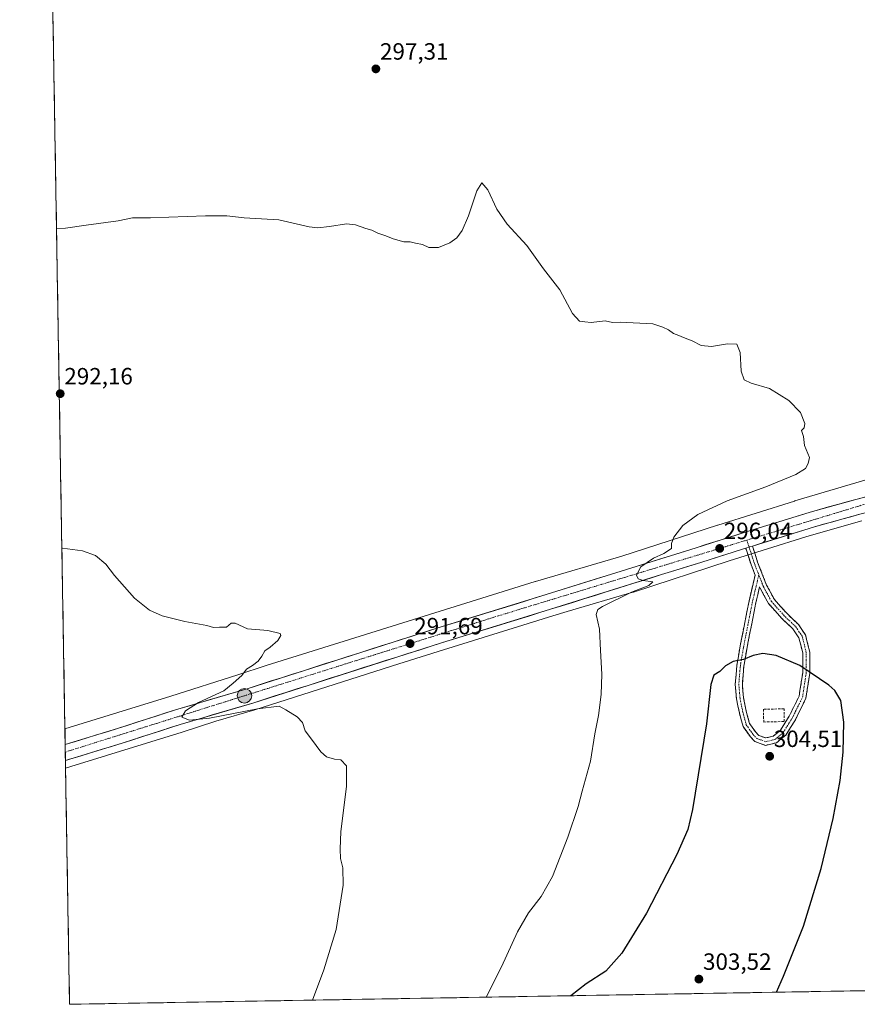
# Model space of a CAD drawing. Units: metres. Extents: x 618856 to 622343, y 4660037 to 4662409.
# Drawn here: x 618874 to 619230, y 4660037 to 4660456 of the extents above; entities that cross this region are included whole.
import ezdxf
from ezdxf.enums import TextEntityAlignment as Align

# ---------------------------------------------------------------- set-up
doc = ezdxf.new("R2010")
doc.units = ezdxf.units.M
doc.header["$MEASUREMENT"] = 0
doc.linetypes.add('TRAZO_Y_PUNTO', pattern=[1, 0.5, -0.25, 0, -0.25])
doc.linetypes.add('TRAZOSX2', pattern=[1.5, 1, -0.5])
for name, color, linetype, lineweight in [('Camino', 19, 'TRAZOSX2', 0), ('Camino Cxs', 19, 'Continuous', 0), ('Camino eje', 19, 'TRAZO_Y_PUNTO', 0), ('Carretera de calzada única', 19, 'Continuous', 13), ('Carretera de calzada única Cxs', 19, 'Continuous', 13), ('Carretera de calzada única eje', 19, 'TRAZO_Y_PUNTO', 0), ('Carátula', 7, 'Continuous', 5), ('Cultivos herbáceos CxS', 92, 'Continuous', 0), ('Curva de nivel maestra', 36, 'Continuous', 30), ('Curva de nivel normal', 36, 'Continuous', 0), ('Municipio CxS', 142, 'Continuous', 0), ('Muro lineal', 1, 'TRAZOSX2', 13), ('Núcleo urbano CxS', 19, 'Continuous', 0), ('Punto de cota en terreno', 7, 'Continuous', 0), ('Punto kilométrico de carretera', 7, 'Continuous', 0), ('Rótulo de punto de cota en terreno', 19, 'Continuous', 0)]:
    doc.layers.add(name, color=color, linetype=linetype, lineweight=lineweight)
doc.styles.add('Arial', font='txt', dxfattribs={"height": 0.2})

# ---------------------------------------------------------------- blocks, each defined once
blk = doc.blocks.new('*U150')
at = {"layer": 'Cultivos herbáceos CxS', "color": 92, "linetype": 'Continuous', "lineweight": 0}
blk.add_polyline3d([(619235.99, 4660261.22, 295.86), (619203.75, 4660251.69, 295.97), (619203.63, 4660251.65, 295.97), (619170.92, 4660241.43, 295.85), (619170.83, 4660241.4, 295.85), (619130.14, 4660228.13, 294.69), (619093.37, 4660217.37, 292.99), (619093.25, 4660217.33, 292.99), (619021.02, 4660194.9, 291), (618978.75, 4660181.6, 290.23), (618966.63, 4660177.71, 290.06), (618938.15, 4660168.57, 289.61), (618893.02, 4660154.64, 289.09), (618893.02, 4660154.64, 289.09), (618873.77, 4661300.2, 320.2)], dxfattribs=at)
blk = doc.blocks.new('*U167')
at = {"layer": 'Curva de nivel normal', "color": 36, "linetype": 'Continuous', "lineweight": 0}
blk.add_polyline3d([(618889.44, 4660367.66, 295), (618893.31, 4660367.74, 295), (618902.01, 4660369.04, 295), (618915.68, 4660370.82, 295), (618921.73, 4660372.23, 295), (618929.51, 4660372.23, 295), (618952.88, 4660373.02, 295), (618961.96, 4660372.98, 295), (618969.34, 4660372.2, 295), (618984.01, 4660371.31, 295), (618997.03, 4660368.4, 295), (619000.62, 4660367.93, 295), (619005.6, 4660368.51, 295), (619012.85, 4660369.55, 295), (619016.64, 4660369.21, 295), (619021.12, 4660367.65, 295), (619023.72, 4660366.92, 295), (619026.28, 4660365.65, 295), (619029.68, 4660364.52, 295), (619032.68, 4660363.2, 295), (619037.34, 4660361.93, 295), (619040.01, 4660361.88, 295), (619042.26, 4660361.33, 295), (619045.28, 4660360.75, 295), (619047.95, 4660359.48, 295), (619051.97, 4660359.6, 295), (619056.88, 4660361.49, 295), (619059.91, 4660363.68, 295), (619062.08, 4660366.78, 295), (619064.74, 4660373.02, 295), (619068.29, 4660383.6, 295), (619070.49, 4660387.11, 295), (619073.1, 4660384.13, 295), (619076.94, 4660375.79, 295), (619081.21, 4660369.43, 295), (619089.6, 4660360.43, 295), (619096.69, 4660350.5, 295), (619103.64, 4660341.58, 295), (619109.04, 4660331.48, 295), (619112.04, 4660328.2, 295), (619114.31, 4660327.88, 295), (619117.08, 4660327.66, 295), (619123, 4660328.27, 295), (619126.09, 4660327.62, 295), (619129.36, 4660327.8, 295), (619143.3, 4660327.12, 295), (619147.52, 4660325.6, 295), (619149.96, 4660324.52, 295), (619152.11, 4660322.94, 295), (619154.39, 4660322.12, 295), (619156.28, 4660321.21, 295), (619159.96, 4660319.75, 295), (619163.9, 4660317.83, 295), (619168.25, 4660317.35, 295), (619175.11, 4660318.58, 295), (619178.96, 4660318.4, 295), (619180.42, 4660314.85, 295), (619180.89, 4660306.88, 295), (619182.11, 4660303.17, 295), (619185.13, 4660301.76, 295), (619192.87, 4660299.56, 295), (619201.22, 4660294.4, 295), (619206.08, 4660289.37, 295), (619207.98, 4660284.66, 295), (619207.72, 4660282.85, 295), (619206.53, 4660281.64, 295), (619207.35, 4660279.08, 295), (619207.83, 4660275.22, 295), (619209.99, 4660270.22, 295), (619209.39, 4660267.55, 295), (619208.28, 4660265.55, 295), (619204.1, 4660262.92, 295), (619191.33, 4660257.71, 295), (619174.85, 4660251.72, 295), (619162.39, 4660245.92, 295), (619156.02, 4660241.22, 295), (619152.15, 4660236.22, 295), (619151.27, 4660233.55, 295), (619151.23, 4660231.49, 295), (619148.02, 4660229.36, 295), (619143.52, 4660227.38, 295), (619138.1, 4660223.61, 295), (619136.34, 4660220.04, 295), (619136.99, 4660218.54, 295), (619139.12, 4660217.86, 295), (619143.28, 4660217.26, 295), (619141.62, 4660215.62, 295), (619134.23, 4660212.83, 295), (619121.88, 4660206.73, 295), (619119.81, 4660205.42, 295), (619119.14, 4660203.32, 295), (619120.62, 4660197.12, 295), (619120.97, 4660188.06, 295), (619121.51, 4660178.01, 295), (619121.32, 4660169.25, 295), (619120.13, 4660160.34, 295), (619118.64, 4660152.58, 295), (619116.73, 4660140.94, 295), (619113.17, 4660128.12, 295), (619111.47, 4660121.61, 295), (619107.08, 4660108.55, 295), (619100.56, 4660091.88, 295), (619095.75, 4660083.33, 295), (619090.35, 4660076.34, 295), (619085.68, 4660068.33, 295), (619078.8, 4660053.39, 295), (619072.36, 4660040.48, 295)], dxfattribs=at)
blk = doc.blocks.new('*U170')
at = {"layer": 'Curva de nivel normal', "color": 36, "linetype": 'Continuous', "lineweight": 0}
blk.add_polyline3d([(618891.73, 4660231.56, 290), (618891.94, 4660231.51, 290), (618900.48, 4660230.49, 290), (618906.06, 4660228.43, 290), (618910.49, 4660224.8, 290), (618914.14, 4660219.96, 290), (618922.58, 4660210.36, 290), (618928.96, 4660205.16, 290), (618934.45, 4660202.74, 290), (618944.08, 4660200.32, 290), (618953.4, 4660198.69, 290), (618956.32, 4660197.86, 290), (618958.84, 4660198.02, 290), (618961.8, 4660197.99, 290), (618963.78, 4660199.71, 290), (618965.43, 4660199.6, 290), (618970.78, 4660197.3, 290), (618979.34, 4660196.52, 290), (618984.68, 4660195.21, 290), (618984.94, 4660194.38, 290), (618983.68, 4660192.32, 290), (618980.34, 4660189.43, 290), (618978.18, 4660187.91, 290), (618976.91, 4660185.66, 290), (618975.26, 4660183.55, 290), (618972.86, 4660181.67, 290), (618970.34, 4660180.02, 290), (618968.39, 4660177.4, 290), (618964.67, 4660174.14, 290), (618960.61, 4660170.91, 290), (618949.83, 4660165.85, 290), (618944.3, 4660162.3, 290), (618942.85, 4660159.62, 290), (618946.08, 4660158.35, 290), (618954.54, 4660159.18, 290), (618975.02, 4660163.23, 290), (618984.19, 4660164.34, 290), (618986.99, 4660162.82, 290), (618991.89, 4660159.86, 290), (618994.12, 4660157.36, 290), (618995.33, 4660153.84, 290), (618997.96, 4660150.32, 290), (619001.9, 4660144.97, 290), (619004.42, 4660142.74, 290), (619007.75, 4660141.82, 290), (619010.51, 4660141.52, 290), (619012.84, 4660138.96, 290), (619012.95, 4660130.15, 290), (619010.41, 4660110.94, 290), (619010.18, 4660103.48, 290), (619010.32, 4660099.55, 290), (619011.34, 4660095.55, 290), (619011.4, 4660088.22, 290), (619008.48, 4660069.22, 290), (619003.29, 4660052.14, 290), (618998.39, 4660039.22, 290)], dxfattribs=at)
blk = doc.blocks.new('5PATER')
at = {"layer": 'Carátula', "linetype": 'Continuous', "lineweight": 5}
h = blk.add_hatch(color=250, dxfattribs=at)
edge = h.paths.add_edge_path()
edge.add_ellipse((0, 0.01), major_axis=(-1.33, -1.34), ratio=0.999422, start_angle=0, end_angle=360)
blk = doc.blocks.new('*U185')
at = {"layer": 'Camino Cxs', "color": 19, "linetype": 'Continuous', "lineweight": 0}
for points in [[(619182.82, 4660231.6, 296.16), (619184.49, 4660232.11, 296.23), (619185.69, 4660232.48, 296.27), (619186.79, 4660229.07, 296.34), (619187.89, 4660225.66, 296.57), (619189.15, 4660222.4, 296.77), (619190.41, 4660219.13, 296.88), (619191.68, 4660215.87, 296.99), (619193.33, 4660212.81, 297.12), (619194.99, 4660209.76, 297.29), (619197.62, 4660206.8, 297.52), (619200.25, 4660203.85, 297.81), (619202.74, 4660201.5, 298.09), (619205.22, 4660199.15, 298.27), (619206.73, 4660196.92, 298.37), (619208.24, 4660194.69, 298.48), (619209.15, 4660191.04, 298.76), (619210.07, 4660187.38, 299.07), (619210.07, 4660182.86, 299.53), (619210.07, 4660178.35, 300.04), (619209.52, 4660174.79, 300.64), (619208.97, 4660171.24, 301.14), (619208.43, 4660167.69, 301.54), (619206.93, 4660164.64, 302.2), (619205.43, 4660161.6, 302.73), (619203.93, 4660158.55, 303.18), (619201.93, 4660155.31, 303.69), (619199.92, 4660152.06, 303.92), (619197.91, 4660150.42, 304.09), (619195.89, 4660148.77, 304.23), (619191.3, 4660147.66, 304.19), (619186.69, 4660149.25, 303.53), (619184.78, 4660151.32, 302.98), (619183.22, 4660153.52, 302.53), (619181.66, 4660155.72, 302.16), (619180.89, 4660158.58, 301.88), (619180.12, 4660161.45, 301.59), (619179.51, 4660164.42, 301.34), (619178.9, 4660167.4, 301.07), (619178.63, 4660170.55, 300.79), (619178.36, 4660173.7, 300.49), (619178.69, 4660177.7, 300.28), (619179.03, 4660181.7, 300.06), (619179.83, 4660186.3, 299.77), (619180.63, 4660190.91, 299.28), (619181.53, 4660195.45, 298.72), (619182.42, 4660199.99, 298.2), (619183.32, 4660204.53, 297.73), (619184.22, 4660209.07, 297.32), (619185.08, 4660212.76, 297.09), (619185.95, 4660216.44, 296.91), (619186.81, 4660220.12, 296.77), (619185.06, 4660224.66, 296.61), (619183.94, 4660228.13, 296.17), (619182.82, 4660231.6, 296.16)], [(619188.38, 4660151.84, 303.58), (619191.44, 4660150.79, 304.14), (619194.52, 4660151.53, 304.2), (619197.63, 4660154.06, 304.14), (619199.47, 4660157.03, 303.94), (619201.3, 4660160.01, 303.61), (619203.42, 4660164.3, 302.92), (619205.53, 4660168.6, 301.96), (619206.04, 4660171.92, 301.64), (619206.56, 4660175.25, 301.06), (619207.07, 4660178.58, 300.29), (619207.07, 4660182.79, 299.72), (619207.07, 4660187.01, 299.2), (619206.26, 4660190.23, 298.87), (619205.46, 4660193.45, 298.62), (619202.92, 4660197.2, 298.44), (619200.51, 4660199.48, 298.19), (619198.1, 4660201.76, 297.93), (619195.31, 4660204.89, 297.63), (619192.52, 4660208.02, 297.36), (619190.73, 4660211.31, 297.16), (619188.95, 4660214.61, 297), (619188.73, 4660215.16, 296.98), (619187.94, 4660211.8, 297.15), (619187.15, 4660208.44, 297.38), (619186.26, 4660203.92, 297.77), (619185.37, 4660199.4, 298.25), (619184.48, 4660194.88, 298.78), (619183.58, 4660190.36, 299.32), (619182.8, 4660185.83, 299.83), (619182.01, 4660181.31, 300.19), (619181.69, 4660177.51, 300.45), (619181.37, 4660173.7, 300.73), (619181.62, 4660170.76, 301.02), (619181.88, 4660167.83, 301.33), (619182.46, 4660164.98, 301.67), (619183.04, 4660162.14, 301.98), (619183.73, 4660159.58, 302.28), (619184.41, 4660157.02, 302.54), (619187.11, 4660153.21, 303.23), (619188.38, 4660151.84, 303.58)]]:
    blk.add_polyline3d(points, close=True, dxfattribs=at)
blk = doc.blocks.new('5HITCA')
at = {"layer": 'Carátula', "linetype": 'Continuous', "lineweight": 5}
h = blk.add_hatch(color=1, dxfattribs=at)
edge = h.paths.add_edge_path()
edge.add_arc((0, 0), 3.1, 0.0011, 360.0011)
at = {"layer": 'Carátula', "color": 250, "linetype": 'Continuous', "lineweight": 5}
blk.add_circle((0, 0, 0), 3.1, dxfattribs=at)

msp = doc.modelspace()

# ---------------------------------------------------------------- linework, layer by layer
at = {"layer": 'Camino', "color": 19, "linetype": 'TRAZOSX2', "lineweight": 0}
for points in [[(619191.3, 4660147.66), (619186.69, 4660149.25), (619184.78, 4660151.32), (619181.66, 4660155.72), (619180.12, 4660161.45), (619178.9, 4660167.4), (619178.36, 4660173.7), (619179.03, 4660181.7), (619180.63, 4660190.91), (619184.22, 4660209.07), (619186.81, 4660220.12), (619185.06, 4660224.66), (619182.82, 4660231.6)], [(619185.69, 4660232.48), (619187.89, 4660225.66), (619191.68, 4660215.87), (619194.99, 4660209.76), (619200.25, 4660203.85), (619205.22, 4660199.15), (619208.24, 4660194.69), (619210.07, 4660187.38), (619210.07, 4660178.35), (619208.43, 4660167.69), (619203.93, 4660158.55), (619199.92, 4660152.06), (619195.89, 4660148.77), (619191.3, 4660147.66)], [(619191.44, 4660150.79), (619194.52, 4660151.53), (619197.63, 4660154.06), (619201.3, 4660160.01), (619205.53, 4660168.6), (619207.07, 4660178.58), (619207.07, 4660187.01), (619205.46, 4660193.45), (619202.92, 4660197.2), (619198.1, 4660201.76), (619192.52, 4660208.02), (619188.95, 4660214.61), (619188.73, 4660215.16), (619187.15, 4660208.44), (619183.58, 4660190.36), (619182.01, 4660181.31), (619181.37, 4660173.7), (619181.88, 4660167.83), (619183.04, 4660162.14), (619184.41, 4660157.02), (619187.11, 4660153.21), (619188.38, 4660151.84), (619191.44, 4660150.79)]]:
    msp.add_lwpolyline(points, dxfattribs=at)
at = {"layer": 'Camino Cxs', "color": 19, "linetype": 'Continuous', "lineweight": 0}
msp.add_lwpolyline([(619185.69, 4660232.48), (619184.49, 4660232.11), (619182.82, 4660231.6)], dxfattribs=at)
at = {"layer": 'Camino eje', "color": 19, "linetype": 'TRAZO_Y_PUNTO', "lineweight": 0}
for points in [[(619183.3, 4660234.99), (619184.25, 4660232.04)], [(619184.25, 4660232.04), (619186.48, 4660225.16), (619188.38, 4660220.23)], [(619188.38, 4660220.23), (619185.68, 4660208.76), (619182.11, 4660190.63), (619180.52, 4660181.5), (619179.86, 4660173.7), (619180.39, 4660167.61), (619181.58, 4660161.79), (619183.04, 4660156.37), (619185.95, 4660152.27), (619187.53, 4660150.55), (619191.37, 4660149.22), (619195.21, 4660150.15), (619198.78, 4660153.06), (619202.61, 4660159.28), (619206.98, 4660168.14), (619208.57, 4660178.46), (619208.57, 4660187.19), (619206.85, 4660194.07), (619204.07, 4660198.17), (619199.18, 4660202.8), (619193.75, 4660208.89), (619190.31, 4660215.24), (619188.38, 4660220.23)]]:
    msp.add_lwpolyline(points, dxfattribs=at)
at = {"layer": 'Carretera de calzada única', "color": 19, "linetype": 'Continuous', "lineweight": 13}
for points in [[(619185.69, 4660232.48), (619212.13, 4660240.68), (619231.4, 4660246.04), (619256.84, 4660252.6), (619269.18, 4660254.88), (619283.72, 4660257.18), (619300.79, 4660258.97), (619323.47, 4660259.94), (619337.08, 4660260.3), (619363.3, 4660260.86), (619383.29, 4660260.78), (619406.15, 4660260.86), (619430.22, 4660260.99), (619477.48, 4660260.98), (619505.33, 4660260.67), (619532.22, 4660260.98), (619554.47, 4660261.04), (619581.96, 4660261.37), (619603.22, 4660261.26), (619652.2, 4660261.47)], [(619255.43, 4660258.97), (619229.71, 4660252.34), (619210.29, 4660246.94), (619182.54, 4660238.34), (619161.7, 4660231.75), (619097.83, 4660211.8), (619051.38, 4660197.46), (619032.28, 4660191.45), (618971.02, 4660171.91), (618940.13, 4660162.76), (618915.42, 4660154.82), (618893.13, 4660147.99)], [(618893.25, 4660141.21), (618917.37, 4660148.6), (618942.05, 4660156.53), (618972.94, 4660165.67), (619034.25, 4660185.23), (619053.32, 4660191.23), (619099.76, 4660205.57), (619147.03, 4660220.34), (619151.2, 4660221.64), (619163.65, 4660225.53), (619181.46, 4660231.18), (619182.82, 4660231.6)], [(618893.13, 4660147.99), (618893.19, 4660144.81)], [(618893.19, 4660144.81), (618893.25, 4660141.21)]]:
    msp.add_lwpolyline(points, dxfattribs=at)
at = {"layer": 'Carretera de calzada única Cxs', "color": 19, "linetype": 'Continuous', "lineweight": 13}
msp.add_polyline3d([(619231.4, 4660246.04, 296.25), (619227.55, 4660244.97, 296.26), (619223.69, 4660243.9, 296.33), (619219.84, 4660242.82, 296.44), (619215.98, 4660241.75, 296.4), (619212.13, 4660240.68, 296.37), (619207.52, 4660239.25, 296.42), (619202.92, 4660237.82, 296.46), (619198.31, 4660236.4, 296.35), (619193.7, 4660234.97, 296.24), (619189.1, 4660233.54, 296.24), (619185.69, 4660232.48, 296.23), (619184.49, 4660232.11, 296.23), (619182.82, 4660231.6, 296.15), (619181.46, 4660231.18, 296.08), (619177.01, 4660229.77, 295.94), (619172.55, 4660228.35, 295.97), (619168.1, 4660226.94, 295.87), (619163.65, 4660225.53, 295.68), (619159.5, 4660224.23, 295.57), (619155.35, 4660222.94, 295.51), (619151.2, 4660221.64, 295.31), (619147.03, 4660220.34, 295.13), (619142.3, 4660218.86, 295.04), (619137.58, 4660217.39, 295.03), (619132.85, 4660215.91, 294.79), (619128.12, 4660214.43, 294.59), (619123.4, 4660212.96, 294.5), (619118.67, 4660211.48, 294.25), (619113.94, 4660210, 293.94), (619109.21, 4660208.52, 293.8), (619104.49, 4660207.05, 293.65), (619099.76, 4660205.57, 293.39), (619095.12, 4660204.14, 293.26), (619090.47, 4660202.7, 293.11), (619085.83, 4660201.27, 292.88), (619081.18, 4660199.83, 292.67), (619076.54, 4660198.4, 292.59), (619071.9, 4660196.97, 292.44), (619067.25, 4660195.53, 292.22), (619062.61, 4660194.1, 292.12), (619057.96, 4660192.66, 292.03), (619053.32, 4660191.23, 291.88), (619048.55, 4660189.73, 291.74), (619043.79, 4660188.23, 291.68), (619039.02, 4660186.73, 291.55), (619034.25, 4660185.23, 291.4), (619029.53, 4660183.73, 291.37), (619024.82, 4660182.22, 291.23), (619020.1, 4660180.72, 291.1), (619015.39, 4660179.21, 291.05), (619010.67, 4660177.71, 290.99), (619005.95, 4660176.2, 290.82), (619001.24, 4660174.7, 290.75), (618996.52, 4660173.19, 290.71), (618991.8, 4660171.69, 290.53), (618987.09, 4660170.18, 290.45), (618982.37, 4660168.68, 290.48), (618977.66, 4660167.17, 290.31), (618972.94, 4660165.67, 290.18), (618968.53, 4660164.36, 290.16), (618964.11, 4660163.06, 290.13), (618959.7, 4660161.75, 289.99), (618955.29, 4660160.45, 289.97), (618950.88, 4660159.14, 290.02), (618946.46, 4660157.84, 289.89), (618942.05, 4660156.53, 289.74), (618937.94, 4660155.21, 289.69), (618933.82, 4660153.89, 289.71), (618929.71, 4660152.57, 289.58), (618925.6, 4660151.24, 289.5), (618921.48, 4660149.92, 289.48), (618917.37, 4660148.6, 289.52), (618912.9, 4660147.23, 289.3), (618908.43, 4660145.86, 289.19), (618903.95, 4660144.49, 289.24), (618899.48, 4660143.12, 289.22), (618895.01, 4660141.75, 289.01), (618893.25, 4660141.21, 289.01), (618893.13, 4660147.99, 289.13), (618897.54, 4660149.34, 289.25), (618902.01, 4660150.71, 289.27), (618906.48, 4660152.08, 289.31), (618910.95, 4660153.45, 289.46), (618915.42, 4660154.82, 289.5), (618919.54, 4660156.14, 289.45), (618923.66, 4660157.47, 289.46), (618927.78, 4660158.79, 289.63), (618931.89, 4660160.11, 289.67), (618936.01, 4660161.44, 289.63), (618940.13, 4660162.76, 289.76), (618944.54, 4660164.07, 289.89), (618948.96, 4660165.37, 289.9), (618953.37, 4660166.68, 289.93), (618957.78, 4660167.99, 290.09), (618962.19, 4660169.3, 290.14), (618966.61, 4660170.6, 290.18), (618971.02, 4660171.91, 290.16), (618975.73, 4660173.41, 290.32), (618980.44, 4660174.92, 290.39), (618985.16, 4660176.42, 290.46), (618989.87, 4660177.92, 290.57), (618994.58, 4660179.43, 290.66), (618999.29, 4660180.93, 290.71), (619004.01, 4660182.43, 290.83), (619008.72, 4660183.93, 290.98), (619013.43, 4660185.44, 291.03), (619018.14, 4660186.94, 291.09), (619022.86, 4660188.44, 291.25), (619027.57, 4660189.95, 291.28), (619032.28, 4660191.45, 291.33), (619036.1, 4660192.65, 291.41), (619039.92, 4660193.85, 291.56), (619043.74, 4660195.06, 291.58), (619047.56, 4660196.26, 291.65), (619051.38, 4660197.46, 291.78), (619056.03, 4660198.89, 291.94), (619060.67, 4660200.33, 292.02), (619065.32, 4660201.76, 292.13), (619069.96, 4660203.2, 292.33), (619074.61, 4660204.63, 292.49), (619079.25, 4660206.06, 292.6), (619083.9, 4660207.5, 292.78), (619088.54, 4660208.93, 293.01), (619093.19, 4660210.37, 293.13), (619097.83, 4660211.8, 293.27), (619102.39, 4660213.23, 293.47), (619106.95, 4660214.65, 293.77), (619111.52, 4660216.08, 293.87), (619116.08, 4660217.5, 294.13), (619120.64, 4660218.93, 294.35), (619125.2, 4660220.35, 294.48), (619129.77, 4660221.78, 294.55), (619134.33, 4660223.2, 294.77), (619138.89, 4660224.63, 294.99), (619143.45, 4660226.05, 295.01), (619148.01, 4660227.48, 295.17), (619152.58, 4660228.9, 295.37), (619157.14, 4660230.33, 295.52), (619161.7, 4660231.75, 295.58), (619165.87, 4660233.07, 295.71), (619170.04, 4660234.39, 295.9), (619174.2, 4660235.7, 295.96), (619178.37, 4660237.02, 295.99), (619182.54, 4660238.34, 296.1), (619187.17, 4660239.77, 296.18), (619191.79, 4660241.21, 296.14), (619196.42, 4660242.64, 296.3), (619201.04, 4660244.07, 296.42), (619205.67, 4660245.51, 296.27), (619210.29, 4660246.94, 296.24), (619214.17, 4660248.02, 296.33), (619218.06, 4660249.1, 296.37), (619221.94, 4660250.18, 296.28), (619225.83, 4660251.26, 296.19), (619229.71, 4660252.34, 296.17), (619234, 4660253.45, 296.28)], dxfattribs=at)
at = {"layer": 'Carretera de calzada única eje', "color": 19, "linetype": 'TRAZO_Y_PUNTO', "lineweight": 0}
for points in [[(620019.22, 4660241.55), (619984.74, 4660243.63), (619900.7, 4660258.98), (619869.42, 4660263.18), (619833.24, 4660265.99), (619605.7, 4660264.35), (619451.33, 4660264.81), (619345.83, 4660263.41), (619307.08, 4660262.48), (619273.94, 4660259.67), (619233.02, 4660250.13), (619183.3, 4660234.99)], [(619183.3, 4660234.99), (619077.48, 4660202.77), (618941.96, 4660160.12), (618893.19, 4660144.81)]]:
    msp.add_lwpolyline(points, dxfattribs=at)
at = {"layer": 'Cultivos herbáceos CxS', "color": 92, "linetype": 'Continuous', "lineweight": 0}
for points in [[(618873.77, 4661300.2, 320.2), (618893.02, 4660154.64, 289.09)], [(619235.99, 4660261.22, 295.86), (619203.75, 4660251.69, 295.97), (619203.63, 4660251.65, 295.97), (619170.92, 4660241.43, 295.85), (619170.83, 4660241.4, 295.85), (619130.14, 4660228.13, 294.69), (619093.37, 4660217.37, 292.99), (619093.25, 4660217.33, 292.99), (619021.02, 4660194.9, 291), (618978.75, 4660181.6, 290.23), (618966.63, 4660177.71, 290.06), (618938.15, 4660168.57, 289.61), (618893.02, 4660154.64, 289.09)], [(620099.72, 4660058.01, 288.68), (618894.99, 4660037.45, 287.28), (618894.99, 4660037.45, 287.28), (618893.3, 4660137.98, 288.04), (618895.53, 4660138.67, 288.17), (618942.91, 4660153.3, 289.02), (618943, 4660153.32, 289.03), (618957.25, 4660157.9, 289.36), (618973.82, 4660162.8, 289.76), (619035.16, 4660182.37, 291.32), (619054.21, 4660188.37, 291.88), (619100.65, 4660202.71, 293.83), (619106.82, 4660204.63, 294.08), (619134.75, 4660212.81, 296.42), (619134.98, 4660212.88, 296.41), (619175.74, 4660226.18, 296.61), (619208.35, 4660236.36, 296.84), (619216.83, 4660238.87, 296.63), (619232.18, 4660243.14, 296.47)], [(619232.18, 4660243.14, 296.47), (619216.83, 4660238.87, 296.63), (619208.35, 4660236.36, 296.84), (619175.74, 4660226.18, 296.61), (619134.98, 4660212.88, 296.41), (619134.75, 4660212.81, 296.42), (619106.82, 4660204.63, 294.08), (619100.65, 4660202.71, 293.83), (619054.21, 4660188.37, 291.88), (619035.16, 4660182.37, 291.32), (618973.82, 4660162.8, 289.76), (618957.25, 4660157.9, 289.36), (618943, 4660153.32, 289.03), (618942.91, 4660153.3, 289.02), (618895.53, 4660138.67, 288.17), (618893.3, 4660137.98, 288.04)], [(618893.3, 4660137.98, 288.04), (618894.99, 4660037.45, 287.28)], [(620099.72, 4660058.01, 288.68), (618894.99, 4660037.45, 287.28)]]:
    msp.add_polyline3d(points, dxfattribs=at)
at = {"layer": 'Curva de nivel maestra', "color": 36, "linetype": 'Continuous', "lineweight": 30}
msp.add_polyline3d([(619195.85, 4660042.59, 300), (619198.94, 4660049.37, 300), (619207.36, 4660070.66, 300), (619214.99, 4660095.22, 300), (619220.09, 4660116.55, 300), (619223.06, 4660132.63, 300), (619224.36, 4660144.69, 300), (619224.62, 4660157.51, 300), (619223.33, 4660166.69, 300), (619220.69, 4660170.94, 300), (619218.15, 4660173.26, 300), (619205.89, 4660181.58, 300), (619195.78, 4660185.89, 300), (619190.15, 4660186.74, 300), (619186, 4660185.96, 300), (619181.88, 4660184.24, 300), (619177.51, 4660183.31, 300), (619174.21, 4660181.54, 300), (619171.82, 4660179.04, 300), (619169.27, 4660177.54, 300), (619167.95, 4660173.52, 300), (619166.15, 4660156.86, 300), (619160.1, 4660120.32, 300), (619158.12, 4660111.91, 300), (619153.42, 4660101.22, 300), (619140.55, 4660076.22, 300), (619130.09, 4660059.21, 300), (619123.28, 4660051.59, 300), (619114.95, 4660046.1, 300), (619108.41, 4660041.09, 300)], dxfattribs=at)
at = {"layer": 'Municipio CxS', "color": 142, "linetype": 'Continuous', "lineweight": 0}
msp.add_polyline3d([(619234.63, 4660043.25, 295.98), (619229.64, 4660043.16, 296.33), (619224.64, 4660043.08, 296.72), (619219.65, 4660042.99, 297.16), (619214.65, 4660042.91, 297.63), (619209.66, 4660042.82, 298.13), (619204.66, 4660042.74, 298.7), (619199.67, 4660042.65, 299.36), (619194.67, 4660042.57, 300.08), (619189.68, 4660042.48, 300.73), (619184.68, 4660042.4, 301.37), (619179.69, 4660042.31, 301.98), (619174.7, 4660042.22, 302.5), (619169.7, 4660042.14, 302.94), (619164.71, 4660042.05, 303.22), (619159.71, 4660041.97, 303.32), (619154.72, 4660041.88, 303.29), (619149.72, 4660041.8, 303.12), (619144.73, 4660041.71, 302.85), (619139.73, 4660041.63, 302.46), (619134.74, 4660041.54, 302.03), (619129.74, 4660041.46, 301.54), (619124.75, 4660041.37, 301.15), (619119.75, 4660041.29, 300.82), (619114.76, 4660041.2, 300.47), (619109.76, 4660041.12, 300.05), (619104.77, 4660041.03, 299.54), (619099.77, 4660040.95, 298.93), (619094.78, 4660040.86, 298.15), (619089.78, 4660040.78, 297.21), (619084.79, 4660040.69, 296.39), (619079.8, 4660040.6, 295.74), (619074.8, 4660040.52, 295.16), (619069.81, 4660040.43, 294.7), (619064.81, 4660040.35, 294.25), (619059.82, 4660040.26, 293.81), (619054.82, 4660040.18, 293.37), (619049.83, 4660040.09, 292.91), (619044.83, 4660040.01, 292.47), (619039.84, 4660039.92, 292.06), (619034.84, 4660039.84, 291.74), (619029.85, 4660039.75, 291.42), (619024.85, 4660039.67, 291.17), (619019.86, 4660039.58, 290.95), (619014.86, 4660039.5, 290.71), (619009.87, 4660039.41, 290.47), (619004.87, 4660039.33, 290.23), (618999.88, 4660039.24, 290.01), (618994.88, 4660039.16, 289.81), (618989.89, 4660039.07, 289.64), (618984.9, 4660038.98, 289.46), (618979.9, 4660038.9, 289.28), (618974.91, 4660038.81, 289.09), (618969.91, 4660038.73, 288.92), (618964.92, 4660038.64, 288.77), (618959.92, 4660038.56, 288.61), (618954.93, 4660038.47, 288.46), (618949.93, 4660038.39, 288.31), (618944.94, 4660038.3, 288.17), (618939.94, 4660038.22, 288.04), (618934.95, 4660038.13, 287.94), (618929.95, 4660038.05, 287.87), (618924.96, 4660037.96, 287.77), (618919.96, 4660037.88, 287.68), (618914.97, 4660037.79, 287.57), (618909.97, 4660037.71, 287.47), (618904.98, 4660037.62, 287.38), (618899.98, 4660037.54, 287.3), (618894.99, 4660037.45, 287.24), (618894.99, 4660037.45, 287.24), (618894.91, 4660042.45, 287.24), (618894.82, 4660047.44, 287.26), (618894.74, 4660052.44, 287.23), (618894.65, 4660057.43, 287.26), (618894.57, 4660062.43, 287.38), (618894.49, 4660067.42, 287.43), (618894.4, 4660072.42, 287.45), (618894.32, 4660077.42, 287.5), (618894.23, 4660082.41, 287.57), (618894.15, 4660087.41, 287.62), (618894.07, 4660092.4, 287.68), (618893.98, 4660097.4, 287.73), (618893.9, 4660102.4, 287.77), (618893.81, 4660107.39, 287.79), (618893.73, 4660112.39, 287.81), (618893.65, 4660117.38, 287.82), (618893.56, 4660122.38, 287.83), (618893.48, 4660127.37, 287.84), (618893.39, 4660132.37, 287.88), (618893.31, 4660137.37, 288.45), (618893.23, 4660142.36, 289.15), (618893.14, 4660147.36, 289.16), (618893.06, 4660152.35, 289.06), (618892.98, 4660157.35, 289.04), (618892.89, 4660162.35, 289.07), (618892.81, 4660167.34, 289.14), (618892.72, 4660172.34, 289.12), (618892.64, 4660177.33, 289.09), (618892.56, 4660182.33, 289.06), (618892.47, 4660187.32, 289.06), (618892.39, 4660192.32, 289.09), (618892.3, 4660197.32, 289.16), (618892.22, 4660202.31, 289.24), (618892.14, 4660207.31, 289.38), (618892.05, 4660212.3, 289.55), (618891.97, 4660217.3, 289.58), (618891.88, 4660222.29, 289.66), (618891.8, 4660227.29, 289.83), (618891.72, 4660232.29, 290.01), (618891.63, 4660237.28, 290.18), (618891.55, 4660242.28, 290.35), (618891.46, 4660247.27, 290.51), (618891.38, 4660252.27, 290.65), (618891.3, 4660257.27, 290.79), (618891.21, 4660262.26, 290.93), (618891.13, 4660267.26, 291.09), (618891.04, 4660272.25, 291.26), (618890.96, 4660277.25, 291.43), (618890.88, 4660282.24, 291.59), (618890.79, 4660287.24, 291.78), (618890.71, 4660292.24, 291.97), (618890.62, 4660297.23, 292.15), (618890.54, 4660302.23, 292.31), (618890.46, 4660307.22, 292.49), (618890.37, 4660312.22, 292.68), (618890.29, 4660317.22, 292.88), (618890.2, 4660322.21, 293.08), (618890.12, 4660327.21, 293.3), (618890.04, 4660332.2, 293.53), (618889.95, 4660337.2, 293.76), (618889.87, 4660342.19, 293.95), (618889.78, 4660347.19, 294.14), (618889.7, 4660352.19, 294.32), (618889.62, 4660357.18, 294.52), (618889.53, 4660362.18, 294.74), (618889.45, 4660367.17, 294.96), (618889.37, 4660372.17, 295.16), (618889.28, 4660377.17, 295.36), (618889.2, 4660382.16, 295.58), (618889.11, 4660387.16, 295.8), (618889.03, 4660392.15, 296.01), (618888.95, 4660397.15, 296.23), (618888.86, 4660402.14, 296.47), (618888.78, 4660407.14, 296.71), (618888.69, 4660412.14, 296.97), (618888.61, 4660417.13, 297.2), (618888.53, 4660422.13, 297.43), (618888.44, 4660427.12, 297.67), (618888.36, 4660432.12, 297.92), (618888.27, 4660437.11, 298.2), (618888.19, 4660442.11, 298.46), (618888.11, 4660447.11, 298.67), (618888.02, 4660452.1, 298.83), (618887.94, 4660457.1, 299.04)], dxfattribs=at)
at = {"layer": 'Muro lineal', "color": 1, "linetype": 'TRAZOSX2', "lineweight": 13}
msp.add_polyline3d([(619190.48, 4660157.59, 303.86), (619199.24, 4660157.8, 303.95), (619199.11, 4660163.22, 303.65), (619190.35, 4660163.01, 303.44), (619190.48, 4660157.59, 303.86)], dxfattribs=at)
at = {"layer": 'Núcleo urbano CxS', "color": 19, "linetype": 'Continuous', "lineweight": 0}
for points in [[(619232.18, 4660243.14, 296.47), (619216.83, 4660238.87, 296.63), (619208.35, 4660236.36, 296.84), (619175.74, 4660226.18, 296.61), (619134.98, 4660212.88, 296.41), (619134.75, 4660212.81, 296.42), (619106.82, 4660204.63, 294.08), (619100.65, 4660202.71, 293.83), (619054.21, 4660188.37, 291.88), (619035.16, 4660182.37, 291.32), (618973.82, 4660162.8, 289.76), (618957.25, 4660157.9, 289.36), (618943, 4660153.32, 289.03), (618942.91, 4660153.3, 289.02), (618895.53, 4660138.67, 288.17), (618893.3, 4660137.98, 288.04), (618893.3, 4660137.98, 288.04), (618893.02, 4660154.64, 289.09), (618938.15, 4660168.57, 289.61), (618966.63, 4660177.71, 290.06), (618978.75, 4660181.6, 290.23), (619021.02, 4660194.9, 291), (619093.25, 4660217.33, 292.99), (619093.37, 4660217.37, 292.99), (619130.14, 4660228.13, 294.69), (619170.83, 4660241.4, 295.85), (619170.92, 4660241.43, 295.85), (619203.63, 4660251.65, 295.97), (619203.75, 4660251.69, 295.97), (619235.99, 4660261.22, 295.86)], [(619235.99, 4660261.22, 295.86), (619203.75, 4660251.69, 295.97), (619203.63, 4660251.65, 295.97), (619170.92, 4660241.43, 295.85), (619170.83, 4660241.4, 295.85), (619130.14, 4660228.13, 294.69), (619093.37, 4660217.37, 292.99), (619093.25, 4660217.33, 292.99), (619021.02, 4660194.9, 291), (618978.75, 4660181.6, 290.23), (618966.63, 4660177.71, 290.06), (618938.15, 4660168.57, 289.61), (618893.02, 4660154.64, 289.09)], [(619232.18, 4660243.14, 296.47), (619216.83, 4660238.87, 296.63), (619208.35, 4660236.36, 296.84), (619175.74, 4660226.18, 296.61), (619134.98, 4660212.88, 296.41), (619134.75, 4660212.81, 296.42), (619106.82, 4660204.63, 294.08), (619100.65, 4660202.71, 293.83), (619054.21, 4660188.37, 291.88), (619035.16, 4660182.37, 291.32), (618973.82, 4660162.8, 289.76), (618957.25, 4660157.9, 289.36), (618943, 4660153.32, 289.03), (618942.91, 4660153.3, 289.02), (618895.53, 4660138.67, 288.17), (618893.3, 4660137.98, 288.04)], [(618893.02, 4660154.64, 289.09), (618893.3, 4660137.98, 288.04)]]:
    msp.add_polyline3d(points, dxfattribs=at)

# ---------------------------------------------------------------- block references
at = {"layer": 'Camino Cxs', "color": 19, "linetype": 'Continuous', "lineweight": 0}
msp.add_blockref('*U185', (0, 0), dxfattribs=at)
at = {"layer": 'Cultivos herbáceos CxS', "color": 92, "linetype": 'Continuous', "lineweight": 0}
msp.add_blockref('*U150', (0, 0), dxfattribs=at)
at = {"layer": 'Curva de nivel normal', "color": 36, "linetype": 'Continuous', "lineweight": 0}
for name in ['*U167', '*U170']:
    msp.add_blockref(name, (0, 0), dxfattribs=at)
at = {"layer": 'Punto de cota en terreno', "linetype": 'Continuous', "lineweight": 0}
for p in [(619025.39, 4660435.54, 297.31), (618891.01, 4660297.31, 292.16), (619171.73, 4660231.47, 296.04), (619039.95, 4660190.96, 291.69), (619193, 4660143, 304.51), (619162.88, 4660048.17, 303.52)]:
    msp.add_blockref('5PATER', p, dxfattribs=at)
at = {"layer": 'Punto kilométrico de carretera', "linetype": 'Continuous', "lineweight": 0}
msp.add_blockref('5HITCA', (618969.45, 4660168.77, 290.31), dxfattribs=at)

# ---------------------------------------------------------------- texts
at = {"layer": 'Rótulo de punto de cota en terreno', "color": 19, "linetype": 'Continuous', "lineweight": 0, "style": 'Arial'}
for s, p in [('297,31', (619027.15, 4660437.3)), ('292,16', (618892.77, 4660299.07)), ('296,04', (619173.49, 4660233.23)), ('291,69', (619041.71, 4660192.72)), ('304,51', (619194.76, 4660144.76)), ('303,52', (619164.64, 4660049.93))]:
    msp.add_text(s, height=7, dxfattribs=at).set_placement(p, align=Align.BOTTOM_LEFT)

doc.saveas('drawing.dxf')
